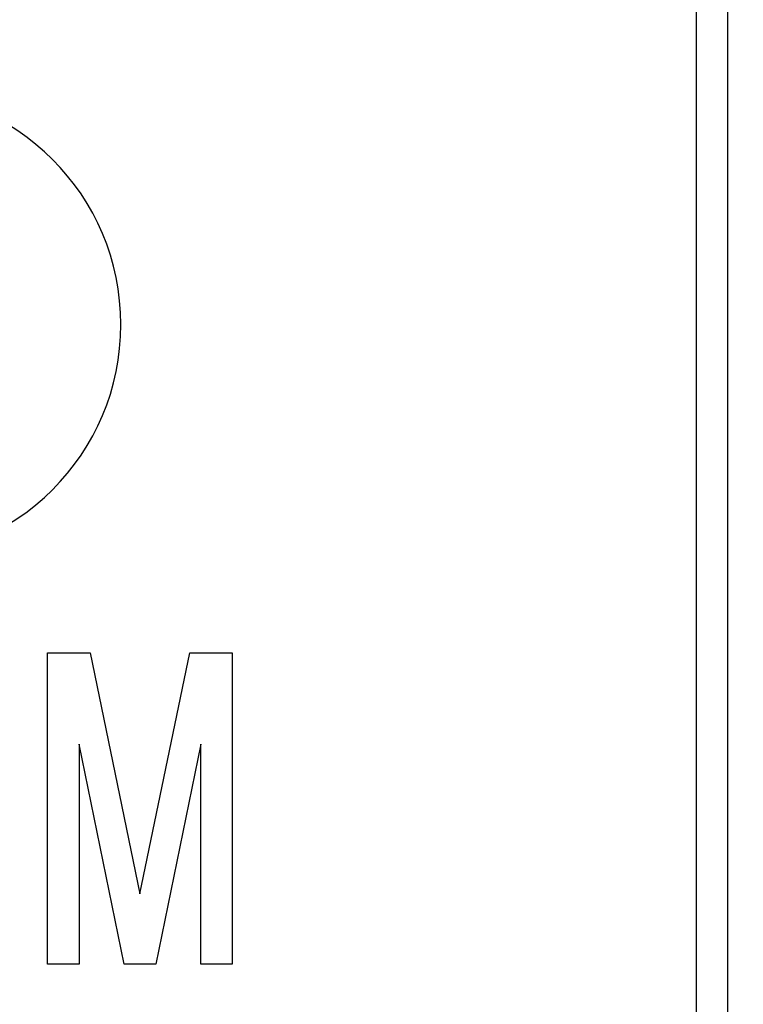
# Model space of a CAD drawing. Extents: x 432 to 686, y 78 to 283.
# Drawn here: x 474 to 476, y 251 to 254 of the extents above; entities that cross this region are included whole.
import ezdxf

# ---------------------------------------------------------------- set-up
doc = ezdxf.new("R2010")
doc.units = 0
doc.header["$LTSCALE"] = 0.1
doc.header["$MEASUREMENT"] = 0
doc.layers.get('0').update_dxf_attribs({"linetype": 'CONTINUOUS'})
doc.layers.get('Defpoints').update_dxf_attribs({"linetype": 'CONTINUOUS', "lineweight": 0})
doc.layers.add('3寸法線', color=5, linetype='CONTINUOUS', lineweight=15)
doc.layers.add('CAD図', color=7, linetype='CONTINUOUS', plot=False)
doc.dimstyles.get("Standard").update_dxf_attribs({"dimtxt": 1.53, "dimasz": 0.98, "dimexe": 0.18, "dimexo": 0.0625, "dimgap": 0.09, "dimtad": 1, "dimtoh": 1, "dimzin": 0, "dimdsep": 46, "dimtxsty": 'STANDARD', "dimblk": 'OPEN30', "dimcen": 0.09, "dimclrd": 5, "dimclre": 5, "dimclrt": 5, "dimadec": 0, "dimazin": 0, "dimtfac": 1, "dimtofl": 0, "dimtmove": 0, "dimatfit": 3, "dimldrblk": 'OPEN30', "dimfxl": 1, "dimtolj": 1, "dimtzin": 0, "dimarcsym": 0})

# ---------------------------------------------------------------- blocks, each defined once
blk = doc.blocks.new('_Open30')
at = {"color": 0, "linetype": 'ByBlock', "lineweight": -2}
for p, q in [((-1, 0.2679), (0, 0)), ((0, 0), (-1, -0.2679)), ((0, 0), (-1, 0))]:
    blk.add_line(p, q, dxfattribs=at)
blk = doc.blocks.new('*D32')
at = {"layer": '3寸法線', "color": 5, "lineweight": -2}
for p, q in [((463.5759, 243.6162), (463.5759, 277.5881)), ((548.0759, 243.6162), (548.0759, 277.5881)), ((547.0959, 277.4081), (464.5559, 277.4081))]:
    blk.add_line(p, q, dxfattribs=at)
at = {"layer": 'Defpoints', "color": 0}
for p in [(463.5759, 277.4081), (463.5759, 243.5537), (548.0759, 243.5537)]:
    blk.add_point(p, dxfattribs=at)
at = {"layer": '3寸法線', "color": 5, "lineweight": -2, "xscale": 0.9800000000000002, "yscale": 0.9800000000000002, "zscale": 0.9800000000000002, "rotation": 180}
blk.add_blockref('_Open30', (463.5759, 277.4081), dxfattribs=at)
at = {"layer": '3寸法線', "color": 5, "lineweight": -2, "xscale": 0.9800000000000002, "yscale": 0.9800000000000002, "zscale": 0.9800000000000002}
blk.add_blockref('_Open30', (548.0759, 277.4081), dxfattribs=at)
at = {"layer": '3寸法線', "color": 5, "insert": (505.8259, 278.2631), "char_height": 1.53, "attachment_point": 5}
blk.add_mtext('\\A1;84.50', dxfattribs=at)

msp = doc.modelspace()

# ---------------------------------------------------------------- linework, layer by layer
at = {"layer": 'CAD図'}
for p, q in [((475.9259, 224.3037), (475.9259, 260.8037)), ((475.8259, 232.3037), (475.8259, 260.7037)), ((473.7405, 251.1497), (473.7405, 252.1497)), ((473.7405, 252.1497), (473.8771, 252.1497)), ((473.8771, 252.1497), (474.0372, 251.3752)), ((474.0372, 251.3752), (474.1972, 252.1497)), ((474.1972, 252.1497), (474.3339, 252.1497)), ((474.3339, 252.1497), (474.3339, 251.1497)), ((473.9864, 251.1497), (473.842, 251.8556)), ((473.842, 251.8556), (473.842, 251.1497)), ((474.2324, 251.8556), (474.0879, 251.1497)), ((474.2324, 251.1497), (474.2324, 251.8556)), ((473.842, 251.1497), (473.7405, 251.1497)), ((474.0879, 251.1497), (473.9864, 251.1497)), ((474.3339, 251.1497), (474.2324, 251.1497))]:
    msp.add_line(p, q, dxfattribs=at)
at = {"layer": 'CAD図', "linetype": 'Continuous'}
for p, q in [((475.9259, 224.3037), (475.9259, 260.8037)), ((475.8259, 232.3037), (475.8259, 260.7037)), ((473.7405, 251.1497), (473.7405, 252.1497)), ((473.7405, 252.1497), (473.8771, 252.1497)), ((473.8771, 252.1497), (474.0372, 251.3752)), ((474.0372, 251.3752), (474.1972, 252.1497)), ((474.1972, 252.1497), (474.3339, 252.1497)), ((474.3339, 252.1497), (474.3339, 251.1497)), ((473.9864, 251.1497), (473.842, 251.8556)), ((473.842, 251.8556), (473.842, 251.1497)), ((474.2324, 251.8556), (474.0879, 251.1497)), ((474.2324, 251.1497), (474.2324, 251.8556)), ((473.842, 251.1497), (473.7405, 251.1497)), ((474.0879, 251.1497), (473.9864, 251.1497)), ((474.3339, 251.1497), (474.2324, 251.1497))]:
    msp.add_line(p, q, dxfattribs=at)
at = {"layer": 'CAD図'}
msp.add_arc((473.2259, 253.2037), 0.75, 270, 90, dxfattribs=at)
at = {"layer": 'CAD図', "linetype": 'Continuous'}
msp.add_arc((473.2259, 253.2037), 0.75, 270, 90, dxfattribs=at)

# ---------------------------------------------------------------- dimensions: what is measured, and where the dimension line sits
at = {"layer": '3寸法線'}
dim = msp.add_linear_dim(base=(463.5759, 277.4081), p1=(548.0759, 243.5537), p2=(463.5759, 243.5537), dimstyle='Standard', dxfattribs=at)
dim.commit()
dim.dimension.update_dxf_attribs({"geometry": '*D32', "text_midpoint": (505.8259, 278.2631)})

doc.saveas('drawing.dxf')
